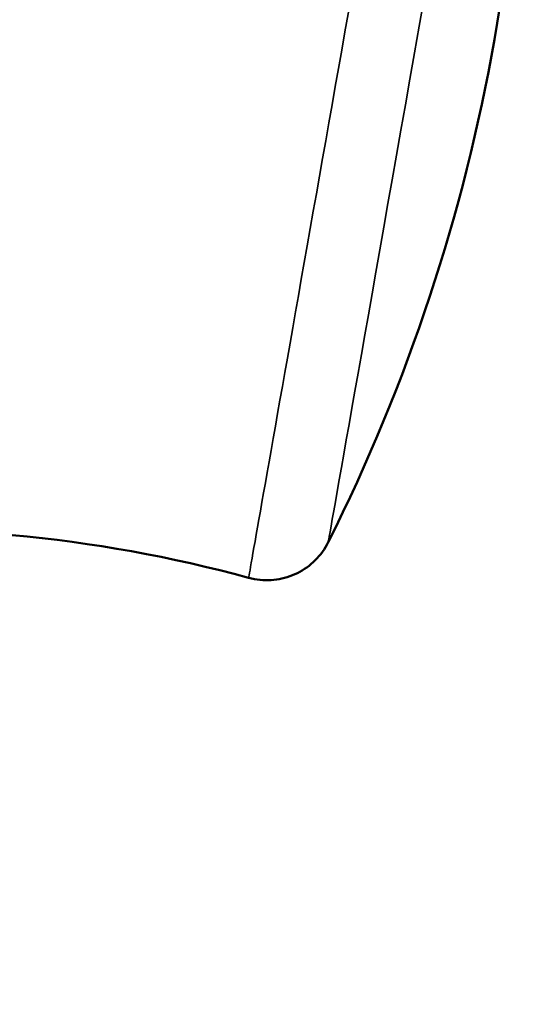
# Model space of a CAD drawing. Units: inches. Extents: x 12.7 to 86.5, y 7.4 to 40.6.
# Drawn here: x 20.3 to 21.2, y 17.1 to 18.8 of the extents above; entities that cross this region are included whole.
import ezdxf

# ---------------------------------------------------------------- set-up
doc = ezdxf.new("R2010")
doc.units = ezdxf.units.IN
doc.header["$MEASUREMENT"] = 0
for name, color, linetype, lineweight in [('Dimension (ANSI)', 7, 'Continuous', 25), ('Visible (ANSI)', 7, 'Continuous', 50), ('Visible Narrow (ANSI)', 7, 'Continuous', 35)]:
    doc.layers.add(name, color=color, linetype=linetype, lineweight=lineweight)
doc.styles.add('Ross DEFAULT-ANSI', font='arial.ttf')
doc.dimstyles.new('Ross Fabrication Imperial-ANSI', dxfattribs={"dimtxt": 0.5, "dimasz": 0.098425, "dimexe": 0.125, "dimexo": 0.0625, "dimgap": 0.031496, "dimtad": 0, "dimtih": 1, "dimtoh": 1, "dimrnd": 1e-08, "dimzin": 0, "dimdsep": 46, "dimtxsty": 'Ross DEFAULT-ANSI', "dimcen": 0.09, "dimdle": 0.393701, "dimclrd": 179, "dimclre": 179, "dimclrt": 179, "dimadec": 0, "dimazin": 0, "dimtfac": 0.24, "dimtofl": 0, "dimtmove": 0, "dimatfit": 3, "dimfxl": 1, "dimtolj": 1, "dimtzin": 4, "dimlwd": 25, "dimlwe": 25, "dimarcsym": 0})

# ---------------------------------------------------------------- blocks, each defined once
blk = doc.blocks.new('*D14')
at = {"layer": 'Defpoints', "color": 0, "linetype": 'Continuous', "transparency": 16777216}
for p in [(20.1828, 26.399), (20.1159, 22.7239), (19.0402, 16.6856), (19.0402, 16.6231)]:
    blk.add_point(p, dxfattribs=at)
at = {"layer": 'Dimension (ANSI)', "color": 179, "linetype": 'Continuous', "lineweight": 25, "true_color": 0x262658, "transparency": 16777216}
for p, q in [((19.0402, 16.7481), (19.0402, 26.5906)), ((20.1268, 22.7855), (20.771, 26.4391))]:
    blk.add_line(p, q, dxfattribs=at)
for start, end in [(87.90726, 89.42704), (80.57296, 82.07976)]:
    blk.add_arc((19.0402, 16.6231), 9.8425, start, end, dxfattribs=at)
at = {"layer": 'Dimension (ANSI)', "color": 179, "linetype": 'Continuous', "true_color": 0x262658, "transparency": 16777216}
for points in [[(19.1385, 26.4487), (19.1387, 26.4815), (19.0402, 26.4656)], [(20.6551, 26.3488), (20.6495, 26.3165), (20.7493, 26.316)]]:
    blk.add_solid(points, dxfattribs=at)
at = {"layer": 'Dimension (ANSI)', "color": 179, "linetype": 'Continuous', "lineweight": 25, "true_color": 0x262658, "transparency": 16777216, "insert": (19.898, 26.4281), "char_height": 0.5, "attachment_point": 5, "style": 'Ross DEFAULT-ANSI'}
blk.add_mtext('\\A1;10°', dxfattribs=at)

msp = doc.modelspace()

# ---------------------------------------------------------------- linework, layer by layer
at = {"layer": 'Visible (ANSI)'}
msp.add_arc((18.0369, 19.2801), 3.1496, 333.3985, 6.6016, dxfattribs=at)
msp.add_open_spline([(20.7163, 17.8087), (20.452, 17.881), (20.1709, 17.9071), (19.8978, 17.8845)], degree=3, dxfattribs=at)
msp.add_open_spline([(20.8531, 17.8697), (20.8474, 17.8583), (20.8397, 17.8478), (20.8218, 17.83), (20.8113, 17.8225), (20.7889, 17.8113), (20.7766, 17.8075), (20.7518, 17.8039), (20.7389, 17.8041), (20.7231, 17.807), (20.7197, 17.8078), (20.7163, 17.8087)], degree=3, knots=[0, 0, 0, 0, 0.0969963, 0.0969963, 0.1924584, 0.1924584, 0.288053, 0.288053, 0.3836438, 0.3836438, 0.4104539, 0.4104539, 0.4104539, 0.4104539], dxfattribs=at)
at = {"layer": 'Visible Narrow (ANSI)'}
for centre, major_axis, start_param, end_param in [((20.8871, 18.7775), (-0.1708, -0.9688), 6.283173, 9.42479), ((21.0093, 18.7559), (-0.1563, -0.8862), 0.000442, 3.14115)]:
    msp.add_ellipse(centre, major_axis=major_axis, ratio=0.000132, start_param=start_param, end_param=end_param, dxfattribs=at)

# ---------------------------------------------------------------- dimensions: what is measured, and where the dimension line sits
at = {"layer": 'Dimension (ANSI)', "color": 179, "linetype": 'Continuous', "lineweight": 25, "true_color": 0x262658}
dim = msp.add_angular_dim_3p(base=(20.1828, 26.399), center=(19.0402, 16.6231), p1=(20.1159, 22.7239), p2=(19.0402, 16.6856), dimstyle='Ross Fabrication Imperial-ANSI', override={"dimgap": 0.031496, "dimadec": 0, "dimtol": 0, "dimlim": 0, "dimtp": 0, "dimtm": 0, "dimtdec": 0}, dxfattribs=at)
dim.commit()
dim.dimension.update_dxf_attribs({"geometry": '*D14', "text_midpoint": (19.898, 26.4281), "dimtype": 165})

doc.saveas('drawing.dxf')
